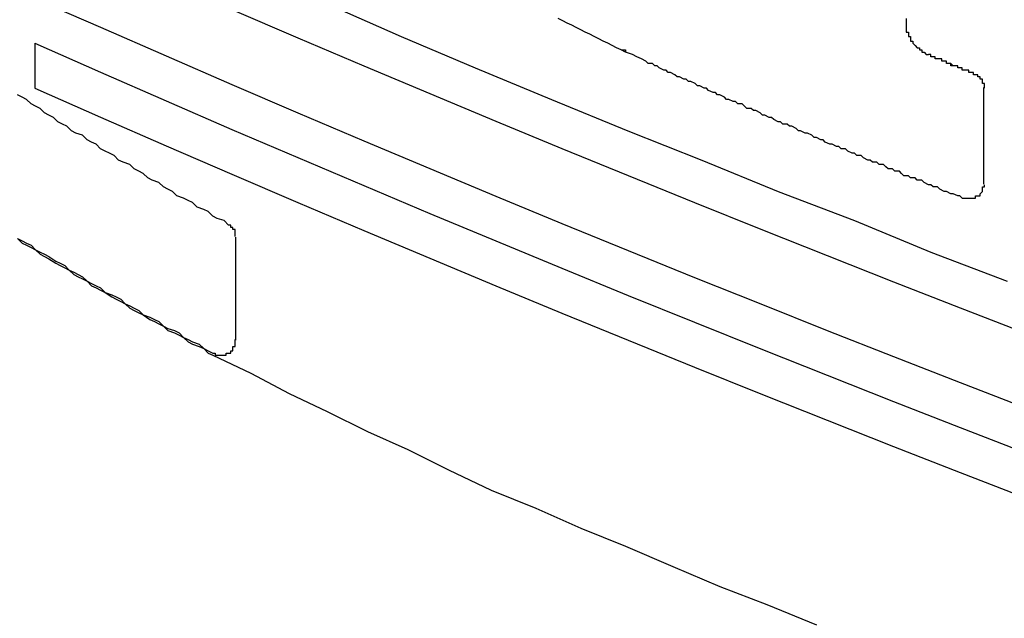
# Model space of a CAD drawing. Extents: x 2820 to 3117, y 1235 to 1445.
# Drawn here: x 2967 to 2972, y 1351 to 1354 of the extents above; entities that cross this region are included whole.
import ezdxf

# ---------------------------------------------------------------- set-up
doc = ezdxf.new("R2010")
doc.units = 0
doc.layers.get('0').update_dxf_attribs({"linetype": 'CONTINUOUS'})
doc.layers.add('本体2', color=11, linetype='CONTINUOUS')

msp = doc.modelspace()

# ---------------------------------------------------------------- linework, layer by layer
msp.add_line((2967.407, 1353.5299), (2967.407, 1353.3299))
for centre in [(3006.5081, 1442.4688), (3006.5081, 1442.1355), (3006.5081, 1441.9355), (3006.5081, 1441.7355)]:
    msp.add_arc(centre, 96.6667, 246.140546, 293.944424)
at = {"layer": '本体2'}
for p, q in [((2970.0194, 1353.5032), (2970.0194, 1353.5032)), ((2971.6362, 1352.9018), (2971.6362, 1353.3326)), ((2968.3029, 1352.2079), (2968.3029, 1352.6659))]:
    msp.add_line(p, q, dxfattribs=at)
for points in [[(2966.38, 1354.73, 0), (2966.71, 1354.58, 0), (2967.04, 1354.43, 0), (2967.37, 1354.29, 0), (2967.7, 1354.14, 0), (2968.04, 1353.99, 0), (2968.37, 1353.85, 0), (2968.7, 1353.71, 0), (2969.04, 1353.56, 0), (2969.37, 1353.42, 0), (2969.71, 1353.28, 0), (2970.05, 1353.14, 0), (2970.38, 1353.01, 0), (2970.72, 1352.87, 0), (2971.06, 1352.74, 0), (2971.4, 1352.6, 0), (2971.74, 1352.47, 0)], [(2966.38, 1354.73, 0), (2966.71, 1354.58, 0), (2967.04, 1354.43, 0), (2967.37, 1354.29, 0), (2967.7, 1354.14, 0), (2968.04, 1353.99, 0), (2968.37, 1353.85, 0), (2968.7, 1353.71, 0), (2969.04, 1353.56, 0), (2969.37, 1353.42, 0), (2969.71, 1353.28, 0), (2970.05, 1353.14, 0), (2970.38, 1353.01, 0), (2970.72, 1352.87, 0), (2971.06, 1352.74, 0), (2971.4, 1352.6, 0), (2971.74, 1352.47, 0)], [(2971.54, 1352.84, 0), (2971.53, 1352.85, 0), (2971.52, 1352.85, 0), (2971.5, 1352.86, 0), (2971.49, 1352.86, 0), (2971.47, 1352.87, 0), (2971.46, 1352.87, 0), (2971.44, 1352.88, 0), (2971.43, 1352.89, 0), (2971.41, 1352.89, 0), (2971.4, 1352.9, 0), (2971.39, 1352.9, 0), (2971.37, 1352.91, 0), (2971.36, 1352.92, 0), (2971.34, 1352.92, 0), (2971.33, 1352.93, 0), (2971.31, 1352.93, 0), (2971.3, 1352.94, 0), (2971.28, 1352.94, 0), (2971.27, 1352.95, 0), (2971.26, 1352.96, 0), (2971.24, 1352.96, 0), (2971.23, 1352.97, 0), (2971.21, 1352.97, 0), (2971.2, 1352.98, 0), (2971.19, 1352.99, 0), (2971.17, 1352.99, 0), (2971.16, 1353, 0), (2971.14, 1353, 0), (2971.13, 1353.01, 0), (2971.12, 1353.01, 0), (2971.1, 1353.02, 0), (2971.09, 1353.03, 0), (2971.07, 1353.03, 0), (2971.06, 1353.04, 0), (2971.05, 1353.04, 0), (2971.03, 1353.05, 0), (2971.02, 1353.06, 0), (2971, 1353.06, 0), (2970.99, 1353.07, 0), (2970.98, 1353.07, 0), (2970.96, 1353.08, 0), (2970.95, 1353.08, 0), (2970.93, 1353.09, 0), (2970.92, 1353.1, 0), (2970.91, 1353.1, 0), (2970.89, 1353.11, 0), (2970.88, 1353.11, 0), (2970.87, 1353.12, 0), (2970.85, 1353.13, 0), (2970.84, 1353.13, 0), (2970.82, 1353.14, 0), (2970.81, 1353.14, 0), (2970.8, 1353.15, 0), (2970.78, 1353.16, 0), (2970.77, 1353.16, 0), (2970.76, 1353.17, 0), (2970.74, 1353.17, 0), (2970.73, 1353.18, 0), (2970.72, 1353.18, 0), (2970.7, 1353.19, 0), (2970.69, 1353.2, 0), (2970.68, 1353.2, 0), (2970.66, 1353.21, 0), (2970.65, 1353.21, 0), (2970.64, 1353.22, 0), (2970.62, 1353.23, 0), (2970.61, 1353.23, 0), (2970.6, 1353.24, 0), (2970.58, 1353.24, 0), (2970.57, 1353.25, 0), (2970.56, 1353.26, 0), (2970.54, 1353.26, 0), (2970.53, 1353.27, 0), (2970.52, 1353.27, 0), (2970.5, 1353.28, 0), (2970.49, 1353.28, 0), (2970.48, 1353.29, 0), (2970.46, 1353.3, 0), (2970.45, 1353.3, 0), (2970.44, 1353.31, 0), (2970.43, 1353.31, 0), (2970.41, 1353.32, 0), (2970.4, 1353.33, 0), (2970.39, 1353.33, 0), (2970.37, 1353.34, 0), (2970.36, 1353.34, 0), (2970.35, 1353.35, 0), (2970.33, 1353.36, 0), (2970.32, 1353.36, 0), (2970.31, 1353.37, 0), (2970.3, 1353.37, 0), (2970.28, 1353.38, 0), (2970.27, 1353.38, 0), (2970.26, 1353.39, 0), (2970.24, 1353.4, 0), (2970.23, 1353.4, 0), (2970.22, 1353.41, 0), (2970.21, 1353.41, 0), (2970.19, 1353.42, 0), (2970.18, 1353.43, 0), (2970.17, 1353.43, 0), (2970.16, 1353.44, 0), (2970.14, 1353.44, 0), (2970.13, 1353.45, 0), (2970.11, 1353.46, 0), (2970.09, 1353.47, 0), (2970.07, 1353.48, 0), (2970.04, 1353.49, 0), (2970.02, 1353.5, 0), (2970, 1353.51, 0), (2969.98, 1353.52, 0), (2969.96, 1353.53, 0), (2969.94, 1353.54, 0), (2969.92, 1353.55, 0), (2969.9, 1353.56, 0), (2969.88, 1353.57, 0), (2969.86, 1353.58, 0), (2969.84, 1353.59, 0), (2969.82, 1353.6, 0), (2969.8, 1353.61, 0), (2969.78, 1353.62, 0), (2969.76, 1353.63, 0), (2969.74, 1353.64, 0)], [(2971.29, 1353.64, 0), (2971.29, 1353.63, 0), (2971.29, 1353.63, 0), (2971.29, 1353.63, 0), (2971.29, 1353.63, 0), (2971.29, 1353.63, 0), (2971.29, 1353.62, 0), (2971.29, 1353.62, 0), (2971.29, 1353.62, 0), (2971.29, 1353.62, 0), (2971.29, 1353.61, 0), (2971.29, 1353.61, 0), (2971.29, 1353.61, 0), (2971.29, 1353.61, 0), (2971.29, 1353.6, 0), (2971.29, 1353.6, 0), (2971.29, 1353.6, 0), (2971.29, 1353.6, 0), (2971.29, 1353.6, 0), (2971.29, 1353.59, 0), (2971.29, 1353.59, 0), (2971.29, 1353.59, 0), (2971.29, 1353.59, 0), (2971.29, 1353.58, 0), (2971.29, 1353.58, 0), (2971.3, 1353.58, 0), (2971.3, 1353.58, 0), (2971.3, 1353.58, 0), (2971.3, 1353.57, 0), (2971.3, 1353.57, 0), (2971.3, 1353.57, 0), (2971.3, 1353.57, 0), (2971.3, 1353.57, 0), (2971.3, 1353.56, 0), (2971.3, 1353.56, 0), (2971.3, 1353.56, 0), (2971.31, 1353.56, 0), (2971.31, 1353.55, 0), (2971.31, 1353.55, 0), (2971.31, 1353.55, 0), (2971.31, 1353.55, 0), (2971.31, 1353.55, 0), (2971.31, 1353.54, 0), (2971.31, 1353.54, 0), (2971.31, 1353.54, 0), (2971.32, 1353.54, 0), (2971.32, 1353.54, 0), (2971.32, 1353.53, 0), (2971.32, 1353.53, 0), (2971.32, 1353.53, 0), (2971.32, 1353.53, 0), (2971.32, 1353.53, 0), (2971.33, 1353.52, 0), (2971.33, 1353.52, 0), (2971.33, 1353.52, 0), (2971.33, 1353.52, 0), (2971.33, 1353.52, 0), (2971.33, 1353.52, 0), (2971.34, 1353.51, 0), (2971.34, 1353.51, 0), (2971.34, 1353.51, 0), (2971.34, 1353.51, 0), (2971.34, 1353.51, 0), (2971.34, 1353.51, 0), (2971.34, 1353.51, 0), (2971.34, 1353.51, 0), (2971.34, 1353.51, 0), (2971.34, 1353.51, 0), (2971.34, 1353.51, 0), (2971.34, 1353.51, 0), (2971.34, 1353.51, 0), (2971.34, 1353.51, 0), (2971.34, 1353.51, 0), (2971.35, 1353.51, 0), (2971.35, 1353.51, 0), (2971.35, 1353.5, 0), (2971.35, 1353.5, 0), (2971.35, 1353.5, 0), (2971.35, 1353.5, 0), (2971.35, 1353.5, 0), (2971.35, 1353.5, 0), (2971.35, 1353.5, 0), (2971.35, 1353.5, 0), (2971.35, 1353.5, 0), (2971.35, 1353.5, 0), (2971.35, 1353.5, 0), (2971.35, 1353.5, 0), (2971.35, 1353.5, 0), (2971.35, 1353.5, 0), (2971.35, 1353.5, 0), (2971.35, 1353.5, 0), (2971.35, 1353.5, 0), (2971.35, 1353.5, 0), (2971.35, 1353.5, 0), (2971.35, 1353.5, 0), (2971.35, 1353.5, 0), (2971.35, 1353.5, 0), (2971.36, 1353.5, 0), (2971.36, 1353.5, 0), (2971.36, 1353.5, 0), (2971.36, 1353.5, 0), (2971.36, 1353.5, 0), (2971.36, 1353.5, 0), (2971.36, 1353.5, 0), (2971.36, 1353.5, 0), (2971.36, 1353.49, 0), (2971.36, 1353.49, 0), (2971.36, 1353.49, 0), (2971.36, 1353.49, 0), (2971.36, 1353.49, 0), (2971.36, 1353.49, 0), (2971.36, 1353.49, 0), (2971.36, 1353.49, 0), (2971.36, 1353.49, 0), (2971.36, 1353.49, 0), (2971.36, 1353.49, 0), (2971.36, 1353.49, 0), (2971.36, 1353.49, 0), (2971.36, 1353.49, 0), (2971.37, 1353.49, 0), (2971.37, 1353.49, 0), (2971.37, 1353.49, 0), (2971.37, 1353.49, 0), (2971.37, 1353.49, 0), (2971.37, 1353.49, 0), (2971.37, 1353.49, 0), (2971.37, 1353.49, 0), (2971.37, 1353.49, 0), (2971.37, 1353.49, 0), (2971.37, 1353.49, 0), (2971.37, 1353.49, 0), (2971.37, 1353.49, 0), (2971.37, 1353.49, 0), (2971.37, 1353.49, 0), (2971.37, 1353.49, 0), (2971.37, 1353.49, 0), (2971.37, 1353.49, 0), (2971.37, 1353.49, 0), (2971.37, 1353.49, 0), (2971.37, 1353.49, 0), (2971.37, 1353.49, 0), (2971.38, 1353.48, 0), (2971.38, 1353.48, 0), (2971.38, 1353.48, 0), (2971.38, 1353.48, 0), (2971.38, 1353.48, 0), (2971.38, 1353.48, 0), (2971.38, 1353.48, 0), (2971.38, 1353.48, 0), (2971.38, 1353.48, 0), (2971.38, 1353.48, 0), (2971.38, 1353.48, 0), (2971.38, 1353.48, 0), (2971.38, 1353.48, 0), (2971.38, 1353.48, 0), (2971.38, 1353.48, 0), (2971.38, 1353.48, 0), (2971.38, 1353.48, 0), (2971.38, 1353.48, 0), (2971.38, 1353.48, 0), (2971.38, 1353.48, 0), (2971.38, 1353.48, 0), (2971.39, 1353.48, 0), (2971.39, 1353.48, 0), (2971.39, 1353.48, 0), (2971.39, 1353.48, 0), (2971.39, 1353.48, 0), (2971.39, 1353.48, 0), (2971.39, 1353.48, 0), (2971.39, 1353.48, 0), (2971.39, 1353.48, 0), (2971.39, 1353.48, 0), (2971.39, 1353.48, 0)], [(2970.02, 1353.5, 0), (2970.02, 1353.5, 0), (2970.02, 1353.5, 0), (2970.02, 1353.5, 0), (2970.02, 1353.5, 0), (2970.02, 1353.5, 0), (2970.02, 1353.5, 0), (2970.02, 1353.5, 0), (2970.02, 1353.5, 0), (2970.02, 1353.5, 0), (2970.02, 1353.5, 0), (2970.02, 1353.5, 0), (2970.02, 1353.5, 0), (2970.02, 1353.5, 0), (2970.02, 1353.5, 0), (2970.02, 1353.5, 0), (2970.02, 1353.5, 0), (2970.02, 1353.5, 0), (2970.02, 1353.5, 0), (2970.02, 1353.5, 0), (2970.02, 1353.5, 0), (2970.02, 1353.5, 0), (2970.02, 1353.5, 0), (2970.02, 1353.5, 0), (2970.02, 1353.5, 0), (2970.02, 1353.5, 0), (2970.02, 1353.5, 0), (2970.02, 1353.5, 0), (2970.03, 1353.5, 0), (2970.03, 1353.5, 0), (2970.03, 1353.5, 0), (2970.03, 1353.5, 0), (2970.03, 1353.5, 0), (2970.03, 1353.5, 0), (2970.03, 1353.5, 0), (2970.03, 1353.5, 0), (2970.03, 1353.5, 0), (2970.03, 1353.5, 0), (2970.03, 1353.5, 0), (2970.03, 1353.5, 0), (2970.03, 1353.5, 0), (2970.03, 1353.5, 0), (2970.03, 1353.5, 0), (2970.03, 1353.5, 0), (2970.03, 1353.5, 0), (2970.03, 1353.5, 0), (2970.03, 1353.5, 0), (2970.03, 1353.5, 0), (2970.03, 1353.5, 0), (2970.03, 1353.5, 0), (2970.03, 1353.5, 0), (2970.03, 1353.5, 0), (2970.03, 1353.5, 0), (2970.03, 1353.5, 0), (2970.03, 1353.5, 0), (2970.03, 1353.5, 0), (2970.03, 1353.5, 0), (2970.03, 1353.5, 0), (2970.03, 1353.5, 0), (2970.03, 1353.5, 0), (2970.03, 1353.5, 0), (2970.03, 1353.5, 0), (2970.03, 1353.5, 0), (2970.03, 1353.5, 0), (2970.03, 1353.5, 0), (2970.03, 1353.5, 0), (2970.03, 1353.5, 0), (2970.03, 1353.5, 0), (2970.03, 1353.5, 0), (2970.03, 1353.5, 0), (2970.03, 1353.5, 0), (2970.03, 1353.5, 0), (2970.03, 1353.5, 0), (2970.03, 1353.5, 0), (2970.03, 1353.5, 0), (2970.03, 1353.5, 0), (2970.03, 1353.5, 0), (2970.03, 1353.5, 0), (2970.04, 1353.5, 0), (2970.04, 1353.5, 0), (2970.04, 1353.5, 0), (2970.04, 1353.5, 0), (2970.04, 1353.5, 0), (2970.04, 1353.5, 0), (2970.04, 1353.5, 0), (2970.04, 1353.49, 0), (2970.04, 1353.49, 0), (2970.04, 1353.49, 0), (2970.04, 1353.49, 0), (2970.04, 1353.49, 0), (2970.04, 1353.49, 0), (2970.04, 1353.49, 0), (2970.04, 1353.49, 0), (2970.04, 1353.49, 0), (2970.04, 1353.49, 0), (2970.04, 1353.49, 0), (2970.04, 1353.49, 0), (2970.04, 1353.49, 0), (2970.04, 1353.49, 0), (2970.04, 1353.49, 0), (2970.04, 1353.49, 0), (2970.04, 1353.49, 0), (2970.04, 1353.49, 0), (2970.04, 1353.49, 0), (2970.04, 1353.49, 0), (2970.04, 1353.49, 0), (2970.04, 1353.49, 0), (2970.04, 1353.49, 0), (2970.04, 1353.49, 0), (2970.04, 1353.49, 0), (2970.04, 1353.49, 0), (2970.04, 1353.49, 0), (2970.04, 1353.49, 0), (2970.04, 1353.49, 0), (2970.04, 1353.49, 0), (2970.04, 1353.49, 0), (2970.04, 1353.49, 0), (2970.04, 1353.49, 0), (2970.04, 1353.49, 0), (2970.04, 1353.49, 0), (2970.04, 1353.49, 0), (2970.04, 1353.49, 0), (2970.04, 1353.49, 0), (2970.04, 1353.49, 0), (2970.04, 1353.49, 0), (2970.04, 1353.49, 0), (2970.04, 1353.49, 0), (2970.04, 1353.49, 0)], [(2971.6, 1353.39, 0), (2971.59, 1353.39, 0), (2971.59, 1353.4, 0), (2971.59, 1353.4, 0), (2971.59, 1353.4, 0), (2971.59, 1353.4, 0), (2971.59, 1353.4, 0), (2971.58, 1353.4, 0), (2971.58, 1353.4, 0), (2971.58, 1353.4, 0), (2971.58, 1353.4, 0), (2971.58, 1353.4, 0), (2971.58, 1353.4, 0), (2971.57, 1353.4, 0), (2971.57, 1353.4, 0), (2971.57, 1353.4, 0), (2971.57, 1353.4, 0), (2971.57, 1353.4, 0), (2971.57, 1353.41, 0), (2971.57, 1353.41, 0), (2971.56, 1353.41, 0), (2971.56, 1353.41, 0), (2971.56, 1353.41, 0), (2971.56, 1353.41, 0), (2971.56, 1353.41, 0), (2971.56, 1353.41, 0), (2971.55, 1353.41, 0), (2971.55, 1353.41, 0), (2971.55, 1353.41, 0), (2971.55, 1353.41, 0), (2971.55, 1353.41, 0), (2971.55, 1353.41, 0), (2971.54, 1353.41, 0), (2971.54, 1353.42, 0), (2971.54, 1353.42, 0), (2971.54, 1353.42, 0), (2971.54, 1353.42, 0), (2971.54, 1353.42, 0), (2971.53, 1353.42, 0), (2971.53, 1353.42, 0), (2971.53, 1353.42, 0), (2971.53, 1353.42, 0), (2971.53, 1353.42, 0), (2971.53, 1353.42, 0), (2971.52, 1353.42, 0), (2971.52, 1353.42, 0), (2971.52, 1353.42, 0), (2971.52, 1353.42, 0), (2971.52, 1353.43, 0), (2971.52, 1353.43, 0), (2971.51, 1353.43, 0), (2971.51, 1353.43, 0), (2971.51, 1353.43, 0), (2971.51, 1353.43, 0), (2971.51, 1353.43, 0), (2971.51, 1353.43, 0), (2971.5, 1353.43, 0), (2971.5, 1353.43, 0), (2971.5, 1353.43, 0), (2971.5, 1353.43, 0), (2971.5, 1353.43, 0), (2971.5, 1353.43, 0), (2971.5, 1353.43, 0), (2971.49, 1353.44, 0), (2971.49, 1353.44, 0), (2971.49, 1353.44, 0), (2971.49, 1353.44, 0), (2971.49, 1353.44, 0), (2971.49, 1353.44, 0), (2971.48, 1353.44, 0), (2971.48, 1353.44, 0), (2971.48, 1353.44, 0), (2971.48, 1353.44, 0), (2971.48, 1353.44, 0), (2971.48, 1353.44, 0), (2971.47, 1353.44, 0), (2971.47, 1353.44, 0), (2971.47, 1353.44, 0), (2971.47, 1353.45, 0), (2971.47, 1353.45, 0), (2971.47, 1353.45, 0), (2971.46, 1353.45, 0), (2971.46, 1353.45, 0), (2971.46, 1353.45, 0), (2971.46, 1353.45, 0), (2971.46, 1353.45, 0), (2971.46, 1353.45, 0), (2971.45, 1353.45, 0), (2971.45, 1353.45, 0), (2971.45, 1353.45, 0), (2971.45, 1353.45, 0), (2971.45, 1353.45, 0), (2971.45, 1353.45, 0), (2971.45, 1353.46, 0), (2971.44, 1353.46, 0), (2971.44, 1353.46, 0), (2971.44, 1353.46, 0), (2971.44, 1353.46, 0), (2971.44, 1353.46, 0), (2971.44, 1353.46, 0), (2971.43, 1353.46, 0), (2971.43, 1353.46, 0), (2971.43, 1353.46, 0), (2971.43, 1353.46, 0), (2971.43, 1353.46, 0), (2971.43, 1353.46, 0), (2971.42, 1353.46, 0), (2971.42, 1353.46, 0), (2971.42, 1353.47, 0), (2971.42, 1353.47, 0), (2971.42, 1353.47, 0), (2971.42, 1353.47, 0), (2971.41, 1353.47, 0), (2971.41, 1353.47, 0), (2971.41, 1353.47, 0), (2971.41, 1353.47, 0), (2971.41, 1353.47, 0), (2971.41, 1353.47, 0), (2971.4, 1353.47, 0), (2971.4, 1353.47, 0), (2971.4, 1353.47, 0), (2971.4, 1353.47, 0), (2971.4, 1353.47, 0), (2971.4, 1353.48, 0), (2971.4, 1353.48, 0), (2971.39, 1353.48, 0), (2971.39, 1353.48, 0), (2971.39, 1353.48, 0)], [(2971.4, 1353.47, 0), (2971.4, 1353.47, 0), (2971.4, 1353.47, 0), (2971.4, 1353.47, 0), (2971.4, 1353.47, 0), (2971.4, 1353.47, 0), (2971.4, 1353.47, 0), (2971.4, 1353.47, 0), (2971.4, 1353.47, 0), (2971.4, 1353.47, 0), (2971.4, 1353.47, 0), (2971.4, 1353.47, 0), (2971.4, 1353.47, 0), (2971.4, 1353.47, 0), (2971.4, 1353.47, 0), (2971.4, 1353.47, 0), (2971.4, 1353.47, 0), (2971.4, 1353.47, 0), (2971.4, 1353.47, 0), (2971.4, 1353.47, 0), (2971.4, 1353.47, 0), (2971.4, 1353.47, 0), (2971.4, 1353.47, 0), (2971.4, 1353.47, 0), (2971.4, 1353.47, 0), (2971.4, 1353.47, 0), (2971.4, 1353.47, 0), (2971.4, 1353.47, 0), (2971.4, 1353.47, 0), (2971.4, 1353.47, 0), (2971.4, 1353.47, 0), (2971.4, 1353.47, 0), (2971.4, 1353.47, 0), (2971.4, 1353.47, 0), (2971.4, 1353.47, 0), (2971.4, 1353.47, 0), (2971.4, 1353.47, 0), (2971.4, 1353.47, 0), (2971.4, 1353.47, 0), (2971.4, 1353.47, 0), (2971.4, 1353.47, 0), (2971.4, 1353.47, 0), (2971.4, 1353.47, 0), (2971.4, 1353.47, 0), (2971.4, 1353.47, 0), (2971.4, 1353.47, 0), (2971.4, 1353.47, 0), (2971.4, 1353.47, 0), (2971.4, 1353.47, 0), (2971.4, 1353.47, 0), (2971.4, 1353.47, 0), (2971.4, 1353.47, 0), (2971.4, 1353.47, 0), (2971.4, 1353.47, 0), (2971.4, 1353.47, 0), (2971.4, 1353.47, 0), (2971.4, 1353.47, 0), (2971.4, 1353.47, 0), (2971.4, 1353.47, 0), (2971.4, 1353.47, 0), (2971.4, 1353.47, 0), (2971.4, 1353.47, 0), (2971.4, 1353.47, 0), (2971.4, 1353.47, 0), (2971.4, 1353.48, 0), (2971.4, 1353.48, 0), (2971.4, 1353.48, 0), (2971.4, 1353.48, 0), (2971.4, 1353.48, 0), (2971.4, 1353.48, 0), (2971.4, 1353.48, 0), (2971.4, 1353.48, 0), (2971.4, 1353.48, 0), (2971.4, 1353.48, 0), (2971.4, 1353.48, 0), (2971.4, 1353.48, 0), (2971.4, 1353.48, 0), (2971.4, 1353.48, 0), (2971.4, 1353.48, 0), (2971.4, 1353.48, 0), (2971.4, 1353.48, 0), (2971.4, 1353.48, 0), (2971.39, 1353.48, 0), (2971.39, 1353.48, 0), (2971.39, 1353.48, 0), (2971.39, 1353.48, 0), (2971.39, 1353.48, 0), (2971.39, 1353.48, 0), (2971.39, 1353.48, 0), (2971.39, 1353.48, 0), (2971.39, 1353.48, 0), (2971.39, 1353.48, 0), (2971.39, 1353.48, 0), (2971.39, 1353.48, 0), (2971.39, 1353.48, 0), (2971.39, 1353.48, 0), (2971.39, 1353.48, 0), (2971.39, 1353.48, 0), (2971.39, 1353.48, 0), (2971.39, 1353.48, 0), (2971.39, 1353.48, 0), (2971.39, 1353.48, 0), (2971.39, 1353.48, 0), (2971.39, 1353.48, 0), (2971.39, 1353.48, 0), (2971.39, 1353.48, 0), (2971.39, 1353.48, 0), (2971.39, 1353.48, 0), (2971.39, 1353.48, 0), (2971.39, 1353.48, 0), (2971.39, 1353.48, 0), (2971.39, 1353.48, 0), (2971.39, 1353.48, 0), (2971.39, 1353.48, 0), (2971.39, 1353.48, 0), (2971.39, 1353.48, 0), (2971.39, 1353.48, 0), (2971.39, 1353.48, 0), (2971.39, 1353.48, 0), (2971.39, 1353.48, 0), (2971.39, 1353.48, 0), (2971.39, 1353.48, 0), (2971.39, 1353.48, 0), (2971.39, 1353.48, 0), (2971.39, 1353.48, 0), (2971.39, 1353.48, 0), (2971.39, 1353.48, 0), (2971.39, 1353.48, 0)], [(2971.59, 1353.39, 0), (2971.59, 1353.4, 0), (2971.59, 1353.4, 0), (2971.59, 1353.4, 0), (2971.59, 1353.4, 0), (2971.59, 1353.4, 0), (2971.59, 1353.4, 0), (2971.58, 1353.4, 0), (2971.58, 1353.4, 0), (2971.58, 1353.4, 0), (2971.58, 1353.4, 0), (2971.58, 1353.4, 0), (2971.58, 1353.4, 0), (2971.57, 1353.4, 0), (2971.57, 1353.4, 0), (2971.57, 1353.4, 0), (2971.57, 1353.4, 0), (2971.57, 1353.4, 0), (2971.57, 1353.41, 0), (2971.57, 1353.41, 0), (2971.56, 1353.41, 0), (2971.56, 1353.41, 0), (2971.56, 1353.41, 0), (2971.56, 1353.41, 0), (2971.56, 1353.41, 0), (2971.56, 1353.41, 0), (2971.56, 1353.41, 0), (2971.55, 1353.41, 0), (2971.55, 1353.41, 0), (2971.55, 1353.41, 0), (2971.55, 1353.41, 0), (2971.55, 1353.41, 0), (2971.55, 1353.41, 0), (2971.54, 1353.41, 0), (2971.54, 1353.42, 0), (2971.54, 1353.42, 0), (2971.54, 1353.42, 0), (2971.54, 1353.42, 0), (2971.54, 1353.42, 0), (2971.54, 1353.42, 0), (2971.53, 1353.42, 0), (2971.53, 1353.42, 0), (2971.53, 1353.42, 0), (2971.53, 1353.42, 0), (2971.53, 1353.42, 0), (2971.53, 1353.42, 0), (2971.52, 1353.42, 0), (2971.52, 1353.42, 0), (2971.52, 1353.42, 0), (2971.52, 1353.42, 0), (2971.52, 1353.43, 0), (2971.52, 1353.43, 0), (2971.52, 1353.43, 0), (2971.51, 1353.43, 0), (2971.51, 1353.43, 0), (2971.51, 1353.43, 0), (2971.51, 1353.43, 0), (2971.51, 1353.43, 0), (2971.51, 1353.43, 0), (2971.51, 1353.43, 0), (2971.5, 1353.43, 0), (2971.5, 1353.43, 0), (2971.5, 1353.43, 0), (2971.5, 1353.43, 0), (2971.5, 1353.43, 0), (2971.5, 1353.43, 0), (2971.49, 1353.43, 0), (2971.49, 1353.44, 0), (2971.49, 1353.44, 0), (2971.49, 1353.44, 0), (2971.49, 1353.44, 0), (2971.49, 1353.44, 0), (2971.49, 1353.44, 0), (2971.48, 1353.44, 0), (2971.48, 1353.44, 0), (2971.48, 1353.44, 0), (2971.48, 1353.44, 0), (2971.48, 1353.44, 0), (2971.48, 1353.44, 0), (2971.48, 1353.44, 0), (2971.47, 1353.44, 0), (2971.47, 1353.44, 0), (2971.47, 1353.44, 0), (2971.47, 1353.45, 0), (2971.47, 1353.45, 0), (2971.47, 1353.45, 0), (2971.46, 1353.45, 0), (2971.46, 1353.45, 0), (2971.46, 1353.45, 0), (2971.46, 1353.45, 0), (2971.46, 1353.45, 0), (2971.46, 1353.45, 0), (2971.46, 1353.45, 0), (2971.45, 1353.45, 0), (2971.45, 1353.45, 0), (2971.45, 1353.45, 0), (2971.45, 1353.45, 0), (2971.45, 1353.45, 0), (2971.45, 1353.45, 0), (2971.45, 1353.46, 0), (2971.44, 1353.46, 0), (2971.44, 1353.46, 0), (2971.44, 1353.46, 0), (2971.44, 1353.46, 0), (2971.44, 1353.46, 0), (2971.44, 1353.46, 0), (2971.43, 1353.46, 0), (2971.43, 1353.46, 0), (2971.43, 1353.46, 0), (2971.43, 1353.46, 0), (2971.43, 1353.46, 0), (2971.43, 1353.46, 0), (2971.43, 1353.46, 0), (2971.42, 1353.46, 0), (2971.42, 1353.46, 0), (2971.42, 1353.46, 0), (2971.42, 1353.47, 0), (2971.42, 1353.47, 0), (2971.42, 1353.47, 0), (2971.42, 1353.47, 0), (2971.41, 1353.47, 0), (2971.41, 1353.47, 0), (2971.41, 1353.47, 0), (2971.41, 1353.47, 0), (2971.41, 1353.47, 0), (2971.41, 1353.47, 0), (2971.4, 1353.47, 0), (2971.4, 1353.47, 0)], [(2971.64, 1353.33, 0), (2971.64, 1353.33, 0), (2971.64, 1353.33, 0), (2971.64, 1353.33, 0), (2971.64, 1353.34, 0), (2971.64, 1353.34, 0), (2971.64, 1353.34, 0), (2971.64, 1353.34, 0), (2971.64, 1353.34, 0), (2971.64, 1353.34, 0), (2971.64, 1353.34, 0), (2971.64, 1353.34, 0), (2971.64, 1353.34, 0), (2971.64, 1353.34, 0), (2971.64, 1353.34, 0), (2971.64, 1353.34, 0), (2971.64, 1353.34, 0), (2971.64, 1353.34, 0), (2971.64, 1353.34, 0), (2971.64, 1353.34, 0), (2971.64, 1353.35, 0), (2971.63, 1353.35, 0), (2971.63, 1353.35, 0), (2971.63, 1353.35, 0), (2971.63, 1353.35, 0), (2971.63, 1353.35, 0), (2971.63, 1353.35, 0), (2971.63, 1353.35, 0), (2971.63, 1353.35, 0), (2971.63, 1353.35, 0), (2971.63, 1353.35, 0), (2971.63, 1353.35, 0), (2971.63, 1353.35, 0), (2971.63, 1353.35, 0), (2971.63, 1353.35, 0), (2971.63, 1353.35, 0), (2971.63, 1353.35, 0), (2971.63, 1353.36, 0), (2971.63, 1353.36, 0), (2971.63, 1353.36, 0), (2971.63, 1353.36, 0), (2971.63, 1353.36, 0), (2971.63, 1353.36, 0), (2971.63, 1353.36, 0), (2971.63, 1353.36, 0), (2971.63, 1353.36, 0), (2971.63, 1353.36, 0), (2971.63, 1353.36, 0), (2971.63, 1353.36, 0), (2971.63, 1353.36, 0), (2971.63, 1353.36, 0), (2971.63, 1353.36, 0), (2971.63, 1353.36, 0), (2971.63, 1353.36, 0), (2971.63, 1353.36, 0), (2971.63, 1353.37, 0), (2971.63, 1353.37, 0), (2971.63, 1353.37, 0), (2971.63, 1353.37, 0), (2971.63, 1353.37, 0), (2971.63, 1353.37, 0), (2971.63, 1353.37, 0), (2971.63, 1353.37, 0), (2971.62, 1353.37, 0), (2971.62, 1353.37, 0), (2971.62, 1353.37, 0), (2971.62, 1353.37, 0), (2971.62, 1353.37, 0), (2971.62, 1353.37, 0), (2971.62, 1353.37, 0), (2971.62, 1353.37, 0), (2971.62, 1353.37, 0), (2971.62, 1353.37, 0), (2971.62, 1353.37, 0), (2971.62, 1353.38, 0), (2971.62, 1353.38, 0), (2971.62, 1353.38, 0), (2971.62, 1353.38, 0), (2971.62, 1353.38, 0), (2971.62, 1353.38, 0), (2971.62, 1353.38, 0), (2971.62, 1353.38, 0), (2971.62, 1353.38, 0), (2971.62, 1353.38, 0), (2971.62, 1353.38, 0), (2971.62, 1353.38, 0), (2971.62, 1353.38, 0), (2971.62, 1353.38, 0), (2971.62, 1353.38, 0), (2971.61, 1353.38, 0), (2971.61, 1353.38, 0), (2971.61, 1353.38, 0), (2971.61, 1353.38, 0), (2971.61, 1353.38, 0), (2971.61, 1353.38, 0), (2971.61, 1353.38, 0), (2971.61, 1353.38, 0), (2971.61, 1353.38, 0), (2971.61, 1353.39, 0), (2971.61, 1353.39, 0), (2971.61, 1353.39, 0), (2971.61, 1353.39, 0), (2971.61, 1353.39, 0), (2971.61, 1353.39, 0), (2971.61, 1353.39, 0), (2971.61, 1353.39, 0), (2971.61, 1353.39, 0), (2971.61, 1353.39, 0), (2971.61, 1353.39, 0), (2971.6, 1353.39, 0), (2971.6, 1353.39, 0), (2971.6, 1353.39, 0), (2971.6, 1353.39, 0), (2971.6, 1353.39, 0), (2971.6, 1353.39, 0), (2971.6, 1353.39, 0), (2971.6, 1353.39, 0), (2971.6, 1353.39, 0), (2971.6, 1353.39, 0), (2971.6, 1353.39, 0), (2971.6, 1353.39, 0), (2971.6, 1353.39, 0), (2971.6, 1353.39, 0), (2971.6, 1353.39, 0), (2971.6, 1353.39, 0), (2971.6, 1353.39, 0), (2971.6, 1353.39, 0), (2971.59, 1353.39, 0)], [(2968.27, 1352.72, 0), (2968.25, 1352.74, 0), (2968.22, 1352.75, 0), (2968.2, 1352.76, 0), (2968.18, 1352.78, 0), (2968.16, 1352.79, 0), (2968.13, 1352.8, 0), (2968.11, 1352.82, 0), (2968.09, 1352.83, 0), (2968.07, 1352.84, 0), (2968.04, 1352.85, 0), (2968.02, 1352.87, 0), (2968, 1352.88, 0), (2967.98, 1352.89, 0), (2967.96, 1352.91, 0), (2967.93, 1352.92, 0), (2967.91, 1352.93, 0), (2967.89, 1352.95, 0), (2967.87, 1352.96, 0), (2967.85, 1352.97, 0), (2967.83, 1352.99, 0), (2967.8, 1353, 0), (2967.78, 1353.01, 0), (2967.76, 1353.03, 0), (2967.74, 1353.04, 0), (2967.72, 1353.05, 0), (2967.7, 1353.06, 0), (2967.68, 1353.08, 0), (2967.66, 1353.09, 0), (2967.64, 1353.1, 0), (2967.62, 1353.12, 0), (2967.59, 1353.13, 0), (2967.57, 1353.14, 0), (2967.55, 1353.16, 0), (2967.53, 1353.17, 0), (2967.51, 1353.18, 0), (2967.49, 1353.2, 0), (2967.47, 1353.21, 0), (2967.45, 1353.22, 0), (2967.43, 1353.24, 0), (2967.41, 1353.25, 0), (2967.39, 1353.26, 0), (2967.37, 1353.28, 0), (2967.35, 1353.29, 0), (2967.33, 1353.3, 0)], [(2971.54, 1352.84, 0), (2971.55, 1352.84, 0), (2971.55, 1352.84, 0), (2971.55, 1352.84, 0), (2971.55, 1352.84, 0), (2971.55, 1352.84, 0), (2971.55, 1352.84, 0), (2971.55, 1352.84, 0), (2971.55, 1352.84, 0), (2971.55, 1352.84, 0), (2971.55, 1352.84, 0), (2971.55, 1352.84, 0), (2971.55, 1352.84, 0), (2971.56, 1352.84, 0), (2971.56, 1352.84, 0), (2971.56, 1352.84, 0), (2971.56, 1352.84, 0), (2971.56, 1352.84, 0), (2971.56, 1352.84, 0), (2971.56, 1352.84, 0), (2971.56, 1352.84, 0), (2971.56, 1352.84, 0), (2971.56, 1352.84, 0), (2971.56, 1352.84, 0), (2971.56, 1352.84, 0), (2971.57, 1352.84, 0), (2971.57, 1352.84, 0), (2971.57, 1352.84, 0), (2971.57, 1352.84, 0), (2971.57, 1352.84, 0), (2971.57, 1352.84, 0), (2971.57, 1352.84, 0), (2971.57, 1352.84, 0), (2971.57, 1352.84, 0), (2971.57, 1352.84, 0), (2971.57, 1352.84, 0), (2971.57, 1352.84, 0), (2971.58, 1352.84, 0), (2971.58, 1352.84, 0), (2971.58, 1352.84, 0), (2971.58, 1352.84, 0), (2971.58, 1352.84, 0), (2971.58, 1352.84, 0), (2971.58, 1352.84, 0), (2971.58, 1352.84, 0), (2971.58, 1352.84, 0), (2971.58, 1352.84, 0), (2971.58, 1352.84, 0), (2971.58, 1352.84, 0), (2971.58, 1352.84, 0), (2971.59, 1352.84, 0), (2971.59, 1352.84, 0), (2971.59, 1352.84, 0), (2971.59, 1352.84, 0), (2971.59, 1352.84, 0), (2971.59, 1352.84, 0), (2971.59, 1352.84, 0), (2971.59, 1352.84, 0), (2971.59, 1352.84, 0), (2971.59, 1352.84, 0), (2971.59, 1352.84, 0), (2971.59, 1352.84, 0), (2971.59, 1352.84, 0), (2971.6, 1352.84, 0), (2971.6, 1352.84, 0), (2971.6, 1352.84, 0), (2971.6, 1352.84, 0), (2971.6, 1352.84, 0), (2971.6, 1352.84, 0), (2971.6, 1352.84, 0), (2971.6, 1352.84, 0), (2971.6, 1352.84, 0), (2971.6, 1352.84, 0), (2971.6, 1352.84, 0), (2971.6, 1352.84, 0), (2971.6, 1352.84, 0), (2971.6, 1352.85, 0), (2971.61, 1352.85, 0), (2971.61, 1352.85, 0), (2971.61, 1352.85, 0), (2971.61, 1352.85, 0), (2971.61, 1352.85, 0), (2971.61, 1352.85, 0), (2971.61, 1352.85, 0), (2971.61, 1352.85, 0), (2971.61, 1352.85, 0), (2971.61, 1352.85, 0), (2971.61, 1352.85, 0), (2971.61, 1352.85, 0), (2971.61, 1352.85, 0), (2971.61, 1352.85, 0), (2971.61, 1352.85, 0), (2971.62, 1352.85, 0), (2971.62, 1352.85, 0), (2971.62, 1352.85, 0), (2971.62, 1352.85, 0), (2971.62, 1352.86, 0), (2971.62, 1352.86, 0), (2971.62, 1352.86, 0), (2971.62, 1352.86, 0), (2971.62, 1352.86, 0), (2971.62, 1352.86, 0), (2971.62, 1352.86, 0), (2971.62, 1352.86, 0), (2971.62, 1352.86, 0), (2971.62, 1352.86, 0), (2971.62, 1352.86, 0), (2971.62, 1352.86, 0), (2971.62, 1352.86, 0), (2971.62, 1352.86, 0), (2971.62, 1352.86, 0), (2971.63, 1352.87, 0), (2971.63, 1352.87, 0), (2971.63, 1352.87, 0), (2971.63, 1352.87, 0), (2971.63, 1352.87, 0), (2971.63, 1352.87, 0), (2971.63, 1352.87, 0), (2971.63, 1352.87, 0), (2971.63, 1352.87, 0), (2971.63, 1352.87, 0), (2971.63, 1352.87, 0), (2971.63, 1352.87, 0), (2971.63, 1352.87, 0), (2971.63, 1352.87, 0), (2971.63, 1352.88, 0), (2971.63, 1352.88, 0), (2971.63, 1352.88, 0)], [(2971.63, 1352.88, 0), (2971.63, 1352.88, 0), (2971.63, 1352.88, 0), (2971.63, 1352.88, 0), (2971.63, 1352.88, 0), (2971.63, 1352.88, 0), (2971.63, 1352.88, 0), (2971.63, 1352.88, 0), (2971.63, 1352.88, 0), (2971.63, 1352.88, 0), (2971.63, 1352.88, 0), (2971.63, 1352.88, 0), (2971.63, 1352.88, 0), (2971.63, 1352.88, 0), (2971.63, 1352.88, 0), (2971.63, 1352.88, 0), (2971.63, 1352.88, 0), (2971.63, 1352.88, 0), (2971.63, 1352.88, 0), (2971.63, 1352.88, 0), (2971.63, 1352.88, 0), (2971.63, 1352.88, 0), (2971.63, 1352.88, 0), (2971.63, 1352.88, 0), (2971.63, 1352.88, 0), (2971.63, 1352.88, 0), (2971.63, 1352.88, 0), (2971.63, 1352.88, 0), (2971.63, 1352.88, 0), (2971.63, 1352.88, 0), (2971.63, 1352.88, 0), (2971.63, 1352.88, 0), (2971.63, 1352.88, 0), (2971.63, 1352.88, 0), (2971.63, 1352.88, 0), (2971.63, 1352.88, 0), (2971.63, 1352.88, 0), (2971.63, 1352.88, 0), (2971.63, 1352.88, 0), (2971.63, 1352.88, 0), (2971.63, 1352.88, 0), (2971.63, 1352.88, 0), (2971.63, 1352.89, 0), (2971.63, 1352.89, 0), (2971.63, 1352.89, 0), (2971.63, 1352.89, 0), (2971.63, 1352.89, 0), (2971.63, 1352.89, 0), (2971.63, 1352.89, 0), (2971.63, 1352.89, 0), (2971.63, 1352.89, 0), (2971.63, 1352.89, 0), (2971.63, 1352.89, 0), (2971.63, 1352.89, 0), (2971.63, 1352.89, 0), (2971.63, 1352.89, 0), (2971.63, 1352.89, 0), (2971.63, 1352.89, 0), (2971.63, 1352.89, 0), (2971.63, 1352.89, 0), (2971.63, 1352.89, 0), (2971.63, 1352.89, 0), (2971.63, 1352.89, 0), (2971.64, 1352.89, 0), (2971.64, 1352.89, 0), (2971.64, 1352.89, 0), (2971.64, 1352.89, 0), (2971.64, 1352.89, 0), (2971.64, 1352.89, 0), (2971.64, 1352.89, 0), (2971.64, 1352.89, 0), (2971.64, 1352.89, 0), (2971.64, 1352.89, 0), (2971.64, 1352.89, 0), (2971.64, 1352.89, 0), (2971.64, 1352.89, 0), (2971.64, 1352.89, 0), (2971.64, 1352.89, 0), (2971.64, 1352.89, 0), (2971.64, 1352.89, 0), (2971.64, 1352.89, 0), (2971.64, 1352.89, 0), (2971.64, 1352.89, 0), (2971.64, 1352.89, 0), (2971.64, 1352.89, 0), (2971.64, 1352.89, 0), (2971.64, 1352.89, 0), (2971.64, 1352.89, 0), (2971.64, 1352.89, 0), (2971.64, 1352.89, 0), (2971.64, 1352.89, 0), (2971.64, 1352.89, 0), (2971.64, 1352.89, 0), (2971.64, 1352.9, 0), (2971.64, 1352.9, 0), (2971.64, 1352.9, 0), (2971.64, 1352.9, 0), (2971.64, 1352.9, 0), (2971.64, 1352.9, 0), (2971.64, 1352.9, 0), (2971.64, 1352.9, 0), (2971.64, 1352.9, 0), (2971.64, 1352.9, 0), (2971.64, 1352.9, 0), (2971.64, 1352.9, 0), (2971.64, 1352.9, 0), (2971.64, 1352.9, 0), (2971.64, 1352.9, 0), (2971.64, 1352.9, 0), (2971.64, 1352.9, 0), (2971.64, 1352.9, 0), (2971.64, 1352.9, 0), (2971.64, 1352.9, 0), (2971.64, 1352.9, 0), (2971.64, 1352.9, 0), (2971.64, 1352.9, 0), (2971.64, 1352.9, 0), (2971.64, 1352.9, 0), (2971.64, 1352.9, 0), (2971.64, 1352.9, 0), (2971.64, 1352.9, 0), (2971.64, 1352.9, 0), (2971.64, 1352.9, 0), (2971.64, 1352.9, 0), (2971.64, 1352.9, 0), (2971.64, 1352.9, 0), (2971.64, 1352.9, 0), (2971.64, 1352.9, 0)], [(2968.3, 1352.67, 0), (2968.3, 1352.67, 0), (2968.3, 1352.67, 0), (2968.3, 1352.67, 0), (2968.3, 1352.67, 0), (2968.3, 1352.67, 0), (2968.3, 1352.67, 0), (2968.3, 1352.67, 0), (2968.3, 1352.67, 0), (2968.3, 1352.67, 0), (2968.3, 1352.67, 0), (2968.3, 1352.67, 0), (2968.3, 1352.67, 0), (2968.3, 1352.67, 0), (2968.3, 1352.67, 0), (2968.3, 1352.67, 0), (2968.3, 1352.67, 0), (2968.3, 1352.68, 0), (2968.3, 1352.68, 0), (2968.3, 1352.68, 0), (2968.3, 1352.68, 0), (2968.3, 1352.68, 0), (2968.3, 1352.68, 0), (2968.3, 1352.68, 0), (2968.3, 1352.68, 0), (2968.3, 1352.68, 0), (2968.3, 1352.68, 0), (2968.3, 1352.68, 0), (2968.3, 1352.68, 0), (2968.3, 1352.68, 0), (2968.3, 1352.68, 0), (2968.3, 1352.68, 0), (2968.3, 1352.68, 0), (2968.3, 1352.68, 0), (2968.3, 1352.68, 0), (2968.3, 1352.69, 0), (2968.3, 1352.69, 0), (2968.3, 1352.69, 0), (2968.3, 1352.69, 0), (2968.3, 1352.69, 0), (2968.3, 1352.69, 0), (2968.3, 1352.69, 0), (2968.3, 1352.69, 0), (2968.3, 1352.69, 0), (2968.3, 1352.69, 0), (2968.3, 1352.69, 0), (2968.3, 1352.69, 0), (2968.3, 1352.69, 0), (2968.3, 1352.69, 0), (2968.3, 1352.69, 0), (2968.3, 1352.69, 0), (2968.3, 1352.69, 0), (2968.3, 1352.69, 0), (2968.3, 1352.69, 0), (2968.3, 1352.69, 0), (2968.3, 1352.7, 0), (2968.3, 1352.7, 0), (2968.3, 1352.7, 0), (2968.3, 1352.7, 0), (2968.3, 1352.7, 0), (2968.29, 1352.7, 0), (2968.29, 1352.7, 0), (2968.29, 1352.7, 0), (2968.29, 1352.7, 0), (2968.29, 1352.7, 0), (2968.29, 1352.7, 0), (2968.29, 1352.7, 0), (2968.29, 1352.7, 0), (2968.29, 1352.7, 0), (2968.29, 1352.7, 0), (2968.29, 1352.7, 0), (2968.29, 1352.7, 0), (2968.29, 1352.7, 0), (2968.29, 1352.7, 0), (2968.29, 1352.7, 0), (2968.29, 1352.7, 0), (2968.29, 1352.71, 0), (2968.29, 1352.71, 0), (2968.29, 1352.71, 0), (2968.29, 1352.71, 0), (2968.29, 1352.71, 0), (2968.29, 1352.71, 0), (2968.29, 1352.71, 0), (2968.29, 1352.71, 0), (2968.29, 1352.71, 0), (2968.29, 1352.71, 0), (2968.29, 1352.71, 0), (2968.29, 1352.71, 0), (2968.29, 1352.71, 0), (2968.29, 1352.71, 0), (2968.29, 1352.71, 0), (2968.28, 1352.71, 0), (2968.28, 1352.71, 0), (2968.28, 1352.71, 0), (2968.28, 1352.71, 0), (2968.28, 1352.71, 0), (2968.28, 1352.71, 0), (2968.28, 1352.71, 0), (2968.28, 1352.71, 0), (2968.28, 1352.71, 0), (2968.28, 1352.72, 0), (2968.28, 1352.72, 0), (2968.28, 1352.72, 0), (2968.28, 1352.72, 0), (2968.28, 1352.72, 0), (2968.28, 1352.72, 0), (2968.28, 1352.72, 0), (2968.28, 1352.72, 0), (2968.28, 1352.72, 0), (2968.28, 1352.72, 0), (2968.28, 1352.72, 0), (2968.28, 1352.72, 0), (2968.28, 1352.72, 0), (2968.28, 1352.72, 0), (2968.28, 1352.72, 0), (2968.27, 1352.72, 0), (2968.27, 1352.72, 0), (2968.27, 1352.72, 0), (2968.27, 1352.72, 0), (2968.27, 1352.72, 0), (2968.27, 1352.72, 0), (2968.27, 1352.72, 0), (2968.27, 1352.72, 0), (2968.27, 1352.72, 0), (2968.27, 1352.72, 0), (2968.27, 1352.72, 0), (2968.27, 1352.72, 0), (2968.27, 1352.72, 0)], [(2967.33, 1352.66, 0), (2967.35, 1352.65, 0), (2967.37, 1352.64, 0), (2967.39, 1352.63, 0), (2967.41, 1352.61, 0), (2967.43, 1352.6, 0), (2967.45, 1352.59, 0), (2967.47, 1352.58, 0), (2967.5, 1352.56, 0), (2967.52, 1352.55, 0), (2967.54, 1352.54, 0), (2967.56, 1352.52, 0), (2967.58, 1352.51, 0), (2967.6, 1352.5, 0), (2967.62, 1352.49, 0), (2967.64, 1352.47, 0), (2967.66, 1352.46, 0), (2967.68, 1352.45, 0), (2967.7, 1352.44, 0), (2967.72, 1352.42, 0), (2967.75, 1352.41, 0), (2967.77, 1352.4, 0), (2967.79, 1352.39, 0), (2967.81, 1352.37, 0), (2967.83, 1352.36, 0), (2967.85, 1352.35, 0), (2967.87, 1352.34, 0), (2967.89, 1352.32, 0), (2967.92, 1352.31, 0), (2967.94, 1352.3, 0), (2967.96, 1352.29, 0), (2967.98, 1352.27, 0), (2968, 1352.26, 0), (2968.03, 1352.25, 0), (2968.05, 1352.24, 0), (2968.07, 1352.22, 0), (2968.09, 1352.21, 0), (2968.11, 1352.2, 0), (2968.14, 1352.19, 0), (2968.16, 1352.17, 0), (2968.18, 1352.16, 0), (2968.2, 1352.15, 0)], [(2967.33, 1352.66, 0), (2967.35, 1352.64, 0), (2967.37, 1352.63, 0), (2967.39, 1352.62, 0), (2967.41, 1352.61, 0), (2967.43, 1352.59, 0), (2967.45, 1352.58, 0), (2967.47, 1352.57, 0), (2967.5, 1352.55, 0), (2967.52, 1352.54, 0), (2967.54, 1352.53, 0), (2967.56, 1352.52, 0), (2967.58, 1352.5, 0), (2967.6, 1352.49, 0), (2967.62, 1352.48, 0), (2967.64, 1352.47, 0), (2967.66, 1352.45, 0), (2967.68, 1352.44, 0), (2967.7, 1352.43, 0), (2967.72, 1352.42, 0), (2967.75, 1352.4, 0), (2967.77, 1352.39, 0), (2967.79, 1352.38, 0), (2967.81, 1352.37, 0), (2967.83, 1352.35, 0), (2967.85, 1352.34, 0), (2967.87, 1352.33, 0), (2967.89, 1352.32, 0), (2967.92, 1352.3, 0), (2967.94, 1352.29, 0), (2967.96, 1352.28, 0), (2967.98, 1352.27, 0), (2968, 1352.25, 0), (2968.03, 1352.24, 0), (2968.05, 1352.23, 0), (2968.07, 1352.22, 0), (2968.09, 1352.2, 0), (2968.11, 1352.19, 0), (2968.14, 1352.18, 0), (2968.16, 1352.17, 0), (2968.18, 1352.15, 0), (2968.2, 1352.14, 0)], [(2968.29, 1352.18, 0), (2968.29, 1352.18, 0), (2968.29, 1352.18, 0), (2968.3, 1352.18, 0), (2968.3, 1352.18, 0), (2968.3, 1352.18, 0), (2968.3, 1352.18, 0), (2968.3, 1352.18, 0), (2968.3, 1352.18, 0), (2968.3, 1352.18, 0), (2968.3, 1352.18, 0), (2968.3, 1352.18, 0), (2968.3, 1352.18, 0), (2968.3, 1352.18, 0), (2968.3, 1352.18, 0), (2968.3, 1352.18, 0), (2968.3, 1352.18, 0), (2968.3, 1352.18, 0), (2968.3, 1352.18, 0), (2968.3, 1352.18, 0), (2968.3, 1352.18, 0), (2968.3, 1352.18, 0), (2968.3, 1352.18, 0), (2968.3, 1352.18, 0), (2968.3, 1352.18, 0), (2968.3, 1352.18, 0), (2968.3, 1352.18, 0), (2968.3, 1352.18, 0), (2968.3, 1352.18, 0), (2968.3, 1352.18, 0), (2968.3, 1352.18, 0), (2968.3, 1352.18, 0), (2968.3, 1352.18, 0), (2968.3, 1352.18, 0), (2968.3, 1352.18, 0), (2968.3, 1352.18, 0), (2968.3, 1352.18, 0), (2968.3, 1352.18, 0), (2968.3, 1352.18, 0), (2968.3, 1352.19, 0), (2968.3, 1352.19, 0), (2968.3, 1352.19, 0), (2968.3, 1352.19, 0), (2968.3, 1352.19, 0), (2968.3, 1352.19, 0), (2968.3, 1352.19, 0), (2968.3, 1352.19, 0), (2968.3, 1352.19, 0), (2968.3, 1352.19, 0), (2968.3, 1352.19, 0), (2968.3, 1352.19, 0), (2968.3, 1352.19, 0), (2968.3, 1352.19, 0), (2968.3, 1352.19, 0), (2968.3, 1352.19, 0), (2968.3, 1352.19, 0), (2968.3, 1352.19, 0), (2968.3, 1352.19, 0), (2968.3, 1352.19, 0), (2968.3, 1352.19, 0), (2968.3, 1352.19, 0), (2968.3, 1352.19, 0), (2968.3, 1352.19, 0), (2968.3, 1352.19, 0), (2968.3, 1352.19, 0), (2968.3, 1352.19, 0), (2968.3, 1352.19, 0), (2968.3, 1352.19, 0), (2968.3, 1352.19, 0), (2968.3, 1352.19, 0), (2968.3, 1352.19, 0), (2968.3, 1352.19, 0), (2968.3, 1352.19, 0), (2968.3, 1352.19, 0), (2968.3, 1352.19, 0), (2968.3, 1352.19, 0), (2968.3, 1352.19, 0), (2968.3, 1352.19, 0), (2968.3, 1352.2, 0), (2968.3, 1352.2, 0), (2968.3, 1352.2, 0), (2968.3, 1352.2, 0), (2968.3, 1352.2, 0), (2968.3, 1352.2, 0), (2968.3, 1352.2, 0), (2968.3, 1352.2, 0), (2968.3, 1352.2, 0), (2968.3, 1352.2, 0), (2968.3, 1352.2, 0), (2968.3, 1352.2, 0), (2968.3, 1352.2, 0), (2968.3, 1352.2, 0), (2968.3, 1352.2, 0), (2968.3, 1352.2, 0), (2968.3, 1352.2, 0), (2968.3, 1352.2, 0), (2968.3, 1352.2, 0), (2968.3, 1352.2, 0), (2968.3, 1352.2, 0), (2968.3, 1352.2, 0), (2968.3, 1352.2, 0), (2968.3, 1352.2, 0), (2968.3, 1352.2, 0), (2968.3, 1352.2, 0), (2968.3, 1352.2, 0), (2968.3, 1352.2, 0), (2968.3, 1352.2, 0), (2968.3, 1352.2, 0), (2968.3, 1352.2, 0), (2968.3, 1352.2, 0), (2968.3, 1352.2, 0), (2968.3, 1352.2, 0), (2968.3, 1352.2, 0), (2968.3, 1352.2, 0), (2968.3, 1352.2, 0), (2968.3, 1352.2, 0), (2968.3, 1352.21, 0), (2968.3, 1352.21, 0), (2968.3, 1352.21, 0), (2968.3, 1352.21, 0), (2968.3, 1352.21, 0), (2968.3, 1352.21, 0), (2968.3, 1352.21, 0), (2968.3, 1352.21, 0), (2968.3, 1352.21, 0), (2968.3, 1352.21, 0), (2968.3, 1352.21, 0), (2968.3, 1352.21, 0)], [(2968.2, 1352.15, 0), (2968.2, 1352.15, 0), (2968.21, 1352.15, 0), (2968.21, 1352.15, 0), (2968.21, 1352.15, 0), (2968.21, 1352.15, 0), (2968.21, 1352.15, 0), (2968.21, 1352.15, 0), (2968.21, 1352.15, 0), (2968.21, 1352.15, 0), (2968.21, 1352.15, 0), (2968.21, 1352.15, 0), (2968.21, 1352.15, 0), (2968.21, 1352.14, 0), (2968.22, 1352.14, 0), (2968.22, 1352.14, 0), (2968.22, 1352.14, 0), (2968.22, 1352.14, 0), (2968.22, 1352.14, 0), (2968.22, 1352.14, 0), (2968.22, 1352.14, 0), (2968.22, 1352.14, 0), (2968.22, 1352.14, 0), (2968.22, 1352.14, 0), (2968.22, 1352.14, 0), (2968.22, 1352.14, 0), (2968.22, 1352.14, 0), (2968.23, 1352.14, 0), (2968.23, 1352.14, 0), (2968.23, 1352.14, 0), (2968.23, 1352.14, 0), (2968.23, 1352.14, 0), (2968.23, 1352.14, 0), (2968.23, 1352.14, 0), (2968.23, 1352.14, 0), (2968.23, 1352.14, 0), (2968.23, 1352.14, 0), (2968.23, 1352.14, 0), (2968.23, 1352.14, 0), (2968.24, 1352.14, 0), (2968.24, 1352.14, 0), (2968.24, 1352.14, 0), (2968.24, 1352.14, 0), (2968.24, 1352.14, 0), (2968.24, 1352.14, 0), (2968.24, 1352.14, 0), (2968.24, 1352.14, 0), (2968.24, 1352.14, 0), (2968.24, 1352.14, 0), (2968.24, 1352.14, 0), (2968.24, 1352.14, 0), (2968.24, 1352.14, 0), (2968.25, 1352.14, 0), (2968.25, 1352.14, 0), (2968.25, 1352.14, 0), (2968.25, 1352.14, 0), (2968.25, 1352.14, 0), (2968.25, 1352.14, 0), (2968.25, 1352.14, 0), (2968.25, 1352.14, 0), (2968.25, 1352.14, 0), (2968.25, 1352.14, 0), (2968.25, 1352.14, 0), (2968.25, 1352.14, 0), (2968.26, 1352.14, 0), (2968.26, 1352.14, 0), (2968.26, 1352.14, 0), (2968.26, 1352.14, 0), (2968.26, 1352.15, 0), (2968.26, 1352.15, 0), (2968.26, 1352.15, 0), (2968.26, 1352.15, 0), (2968.26, 1352.15, 0), (2968.26, 1352.15, 0), (2968.26, 1352.15, 0), (2968.26, 1352.15, 0), (2968.26, 1352.15, 0), (2968.27, 1352.15, 0), (2968.27, 1352.15, 0), (2968.27, 1352.15, 0), (2968.27, 1352.15, 0), (2968.27, 1352.15, 0), (2968.27, 1352.15, 0), (2968.27, 1352.15, 0), (2968.27, 1352.15, 0), (2968.27, 1352.15, 0), (2968.27, 1352.15, 0), (2968.27, 1352.15, 0), (2968.27, 1352.15, 0), (2968.27, 1352.15, 0), (2968.27, 1352.15, 0), (2968.27, 1352.15, 0), (2968.28, 1352.15, 0), (2968.28, 1352.15, 0), (2968.28, 1352.16, 0), (2968.28, 1352.16, 0), (2968.28, 1352.16, 0), (2968.28, 1352.16, 0), (2968.28, 1352.16, 0), (2968.28, 1352.16, 0), (2968.28, 1352.16, 0), (2968.28, 1352.16, 0), (2968.28, 1352.16, 0), (2968.28, 1352.16, 0), (2968.28, 1352.16, 0), (2968.28, 1352.16, 0), (2968.28, 1352.16, 0), (2968.28, 1352.16, 0), (2968.29, 1352.16, 0), (2968.29, 1352.16, 0), (2968.29, 1352.16, 0), (2968.29, 1352.16, 0), (2968.29, 1352.17, 0), (2968.29, 1352.17, 0), (2968.29, 1352.17, 0), (2968.29, 1352.17, 0), (2968.29, 1352.17, 0), (2968.29, 1352.17, 0), (2968.29, 1352.17, 0), (2968.29, 1352.17, 0), (2968.29, 1352.17, 0), (2968.29, 1352.17, 0), (2968.29, 1352.17, 0), (2968.29, 1352.17, 0), (2968.29, 1352.17, 0), (2968.29, 1352.17, 0), (2968.29, 1352.18, 0), (2968.29, 1352.18, 0)], [(2968.2, 1352.14, 0), (2968.37, 1352.06, 0), (2968.54, 1351.97, 0), (2968.71, 1351.89, 0), (2968.89, 1351.8, 0), (2969.07, 1351.72, 0), (2969.25, 1351.63, 0), (2969.44, 1351.54, 0), (2969.64, 1351.46, 0), (2969.84, 1351.37, 0), (2970.04, 1351.29, 0), (2970.25, 1351.2, 0), (2970.46, 1351.11, 0), (2970.67, 1351.03, 0), (2970.89, 1350.94, 0)]]:
    msp.add_polyline3d(points, dxfattribs=at)

doc.saveas('drawing.dxf')
